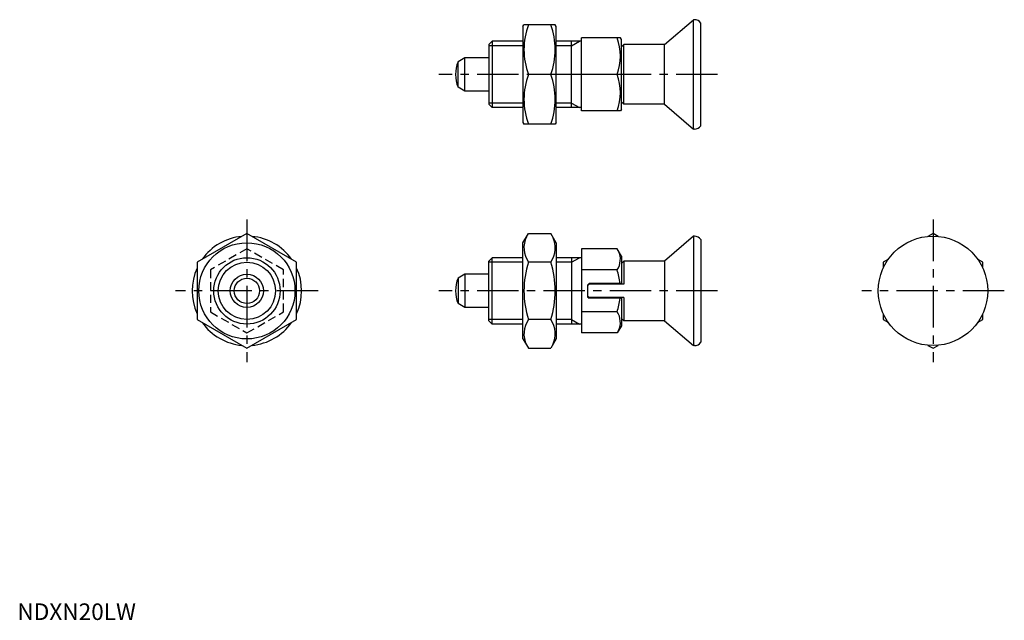
# Model space of a CAD drawing. Extents: x 1 to 298, y 0 to 181.
import ezdxf

# ---------------------------------------------------------------- set-up
doc = ezdxf.new("R2010")
doc.units = 0
doc.header["$LTSCALE"] = 10
doc.linetypes.add('CENTER', pattern=[2, 1.25, -0.25, 0.25, -0.25])
doc.linetypes.add('HIDDEN', pattern=[0.375, 0.25, -0.125])
doc.layers.get('0').update_dxf_attribs({"linetype": 'CONTINUOUS'})
for name, color, linetype in [('1', 1, 'CENTER'), ('2', 2, 'HIDDEN'), ('3', 3, 'CONTINUOUS')]:
    doc.layers.add(name, color=color, linetype=linetype)
doc.styles.add('STANDARD1', font='txt')

msp = doc.modelspace()

# ---------------------------------------------------------------- linework, layer by layer
for p, q in [((152.45, 178.96), (152.74, 179.46)), ((152.45, 178.96), (152.45, 149.96)), ((162.16, 179.46), (152.74, 179.46)), ((162.45, 178.96), (162.16, 179.46)), ((162.45, 149.96), (162.45, 178.96)), ((195.12, 173.46), (203.87, 180.96)), ((203.87, 147.96), (203.87, 180.96)), ((204.12, 180.96), (203.87, 180.96)), ((206.12, 148.96), (206.12, 179.96)), ((170.12, 153.46), (170.12, 175.46)), ((181.83, 175.46), (170.12, 175.46)), ((182.12, 174.96), (181.83, 175.46)), ((143.12, 174.46), (142.12, 173.46)), ((142.12, 173.46), (142.12, 155.46)), ((143.12, 174.46), (143.12, 154.46)), ((152.45, 174.46), (143.12, 174.46)), ((170.12, 174.46), (162.45, 174.46)), ((167.12, 154.46), (167.12, 174.46)), ((182.12, 153.96), (182.12, 174.96)), ((182.82, 173.46), (182.12, 172.76)), ((195.12, 173.46), (182.82, 173.46)), ((182.82, 155.46), (182.82, 173.46)), ((195.12, 155.46), (195.12, 173.46)), ((134.92, 169.46), (132.87, 168.29)), ((134.92, 159.46), (134.92, 169.46)), ((142.12, 169.46), (134.92, 169.46)), ((132.87, 160.64), (132.87, 168.29)), ((160.82, 164.46), (154.08, 164.46)), ((180.84, 164.46), (170.12, 164.46)), ((134.92, 159.46), (132.87, 160.64)), ((142.12, 159.46), (134.92, 159.46)), ((142.12, 155.46), (143.12, 154.46)), ((152.45, 154.46), (143.12, 154.46)), ((170.12, 154.46), (162.45, 154.46)), ((182.12, 156.16), (182.82, 155.46)), ((195.12, 155.46), (182.82, 155.46)), ((195.12, 155.46), (203.87, 147.96)), ((181.83, 153.46), (170.12, 153.46)), ((182.12, 153.96), (181.83, 153.46)), ((152.45, 149.96), (152.74, 149.46)), ((162.16, 149.46), (152.74, 149.46)), ((162.45, 149.96), (162.16, 149.46)), ((204.12, 147.96), (203.87, 147.96)), ((69.2, 116.54), (54.2, 107.88)), ((84.2, 107.88), (69.2, 116.54)), ((152.45, 113.72), (154.08, 116.54)), ((154.08, 116.54), (160.82, 116.54)), ((162.45, 113.72), (160.82, 116.54)), ((276.09, 116.54), (274.54, 115.65)), ((277.64, 115.65), (276.09, 116.54)), ((152.45, 84.72), (152.45, 113.72)), ((162.45, 113.72), (162.45, 84.72)), ((203.87, 115.72), (195.12, 108.22)), ((204.12, 115.72), (203.87, 115.72)), ((203.87, 115.72), (203.87, 82.72)), ((206.12, 114.72), (206.12, 83.72)), ((170.12, 111.92), (170.12, 86.52)), ((180.84, 111.92), (170.12, 111.92)), ((182.12, 109.72), (180.84, 111.92)), ((54.2, 107.88), (54.2, 90.56)), ((84.2, 90.56), (84.2, 107.88)), ((142.12, 108.22), (143.12, 109.22)), ((142.12, 90.22), (142.12, 108.22)), ((143.12, 89.22), (143.12, 109.22)), ((152.45, 109.22), (143.12, 109.22)), ((160.82, 107.88), (154.08, 107.88)), ((170.12, 109.22), (162.45, 109.22)), ((167.12, 109.22), (167.12, 89.22)), ((182.12, 109.72), (182.12, 101.47)), ((182.12, 107.52), (182.82, 108.22)), ((195.12, 108.22), (182.82, 108.22)), ((182.82, 108.22), (182.82, 101.22)), ((195.12, 108.22), (195.12, 90.22)), ((262.64, 108.77), (261.09, 107.88)), ((261.09, 107.88), (261.09, 106.09)), ((291.09, 107.88), (289.54, 108.77)), ((291.09, 106.09), (291.09, 107.88)), ((134.92, 104.22), (132.87, 103.04)), ((142.12, 104.22), (134.92, 104.22)), ((134.92, 104.22), (134.92, 94.22)), ((180.84, 105.57), (170.12, 105.57)), ((132.87, 103.04), (132.87, 95.4)), ((172.42, 101.47), (171.92, 100.97)), ((172.42, 101.22), (171.92, 100.72)), ((171.92, 100.97), (171.92, 97.47)), ((182.12, 101.47), (172.42, 101.47)), ((182.82, 101.22), (172.42, 101.22)), ((134.92, 94.22), (132.87, 95.4)), ((171.92, 97.72), (172.42, 97.22)), ((171.92, 97.47), (172.42, 96.97)), ((182.82, 97.22), (172.42, 97.22)), ((182.12, 96.97), (172.42, 96.97)), ((182.12, 96.97), (182.12, 88.72)), ((182.82, 97.22), (182.82, 90.22)), ((142.12, 94.22), (134.92, 94.22)), ((180.84, 92.87), (170.12, 92.87)), ((261.09, 92.34), (261.09, 90.56)), ((291.09, 90.56), (291.09, 92.34)), ((54.2, 90.56), (69.2, 81.9)), ((69.2, 81.9), (84.2, 90.56)), ((143.12, 89.22), (142.12, 90.22)), ((152.45, 89.22), (143.12, 89.22)), ((160.82, 90.56), (154.08, 90.56)), ((170.12, 89.22), (162.45, 89.22)), ((182.82, 90.22), (182.12, 90.92)), ((195.12, 90.22), (182.82, 90.22)), ((195.12, 90.22), (203.87, 82.72)), ((261.09, 90.56), (262.64, 89.67)), ((289.54, 89.67), (291.09, 90.56)), ((180.84, 86.52), (170.12, 86.52)), ((182.12, 88.72), (180.84, 86.52)), ((152.45, 84.72), (154.08, 81.9)), ((162.45, 84.72), (160.82, 81.9)), ((154.08, 81.9), (160.82, 81.9)), ((204.12, 82.72), (203.87, 82.72)), ((274.54, 82.79), (276.09, 81.9)), ((276.09, 81.9), (277.64, 82.79))]:
    msp.add_line(p, q)
for centre, radius in [((69.2, 99.22), 14.5), ((276.09, 99.22), 16.5), ((69.2, 99.22), 10), ((69.2, 99.22), 5), ((69.2, 99.22), 3.82)]:
    msp.add_circle(centre, radius)
for centre, radius, start, end in [((174.4, 171.96), 21.66, 159.7438, 200.2562), ((140.5, 171.96), 21.66, 339.7438, 20.2562), ((204.12, 178.46), 2.5, 36.8699, 90), ((165.94, 169.96), 15.89, 339.7438, 20.2562), ((142.12, 164.46), 10, 157.532, 202.468), ((174.4, 156.96), 21.66, 159.7438, 200.2562), ((140.5, 156.96), 21.66, 339.7438, 20.2562), ((165.94, 158.96), 15.89, 339.7438, 20.2562), ((204.12, 150.46), 2.5, 270, 323.1301), ((154.5, 112.21), 7.67, 34.3842, 34.3842), ((160.41, 112.21), 7.67, 145.6158, 145.6158), ((69.2, 99.22), 16.5, 95.38, 144.62), ((69.2, 99.22), 16.5, 35.38, 84.62), ((160.41, 112.21), 7.67, 154.3842, 214.3842), ((154.5, 112.21), 7.67, 325.6158, 25.6158), ((204.12, 113.22), 2.5, 36.8699, 90), ((176.2, 108.74), 5.62, 325.6158, 25.6158), ((181.4, 99.22), 28.66, 162.412, 197.588), ((133.5, 99.22), 28.66, 342.412, 17.588), ((69.2, 99.22), 16.5, 155.38, 204.62), ((69.2, 99.22), 16.5, 335.38, 24.62), ((160.81, 99.22), 21.02, 6.1455, 17.588), ((142.12, 99.22), 10, 157.532, 202.468), ((160.81, 99.22), 21.02, 342.412, 353.8545), ((154.5, 86.23), 7.67, 325.6158, 325.6158), ((160.41, 86.23), 7.67, 214.3842, 214.3842), ((176.2, 89.69), 5.62, 334.3842, 34.3842), ((69.2, 99.22), 16.5, 215.38, 264.62), ((69.2, 99.22), 16.5, 275.38, 324.62), ((160.41, 86.23), 7.67, 145.6158, 205.6158), ((154.5, 86.23), 7.67, 334.3842, 34.3842), ((204.12, 85.22), 2.5, 270, 323.1301)]:
    msp.add_arc(centre, radius, start, end)
at = {"layer": '1'}
for p, q in [((211.12, 164.46), (127.12, 164.46)), ((69.2, 120.72), (69.2, 77.72)), ((276.09, 120.72), (276.09, 77.72)), ((90.7, 99.22), (47.7, 99.22)), ((211.12, 99.22), (127.12, 99.22)), ((297.59, 99.22), (254.59, 99.22))]:
    msp.add_line(p, q, dxfattribs=at)
at = {"layer": '2'}
for p, q in [((69.2, 111.92), (58.2, 105.57)), ((80.2, 105.57), (69.2, 111.92)), ((58.2, 105.57), (58.2, 92.87)), ((80.2, 92.87), (80.2, 105.57)), ((58.2, 92.87), (69.2, 86.52)), ((69.2, 86.52), (80.2, 92.87))]:
    msp.add_line(p, q, dxfattribs=at)
at = {"layer": '3'}
for p, q in [((152.45, 173.11), (142.12, 173.11)), ((167.12, 173.11), (162.45, 173.11)), ((167.12, 173.11), (169.46, 174.46)), ((152.45, 155.82), (142.12, 155.82)), ((167.12, 155.82), (162.45, 155.82)), ((167.12, 155.82), (169.46, 154.46)), ((152.45, 107.87), (142.12, 107.87)), ((167.12, 107.87), (162.45, 107.87)), ((167.12, 107.87), (169.46, 109.22)), ((152.45, 90.57), (142.12, 90.57)), ((167.12, 90.57), (162.45, 90.57)), ((167.12, 90.57), (169.46, 89.22))]:
    msp.add_line(p, q, dxfattribs=at)
msp.add_circle((69.2, 99.22), 8.65, dxfattribs=at)
msp.add_circle((69.2, 99.22), 8.65, dxfattribs=at)

# ---------------------------------------------------------------- texts
at = {"color": 3, "style": 'STANDARD1'}
msp.add_text('NDXN20LW', height=5, dxfattribs=at).set_placement((0, 0))

doc.saveas('drawing.dxf')
